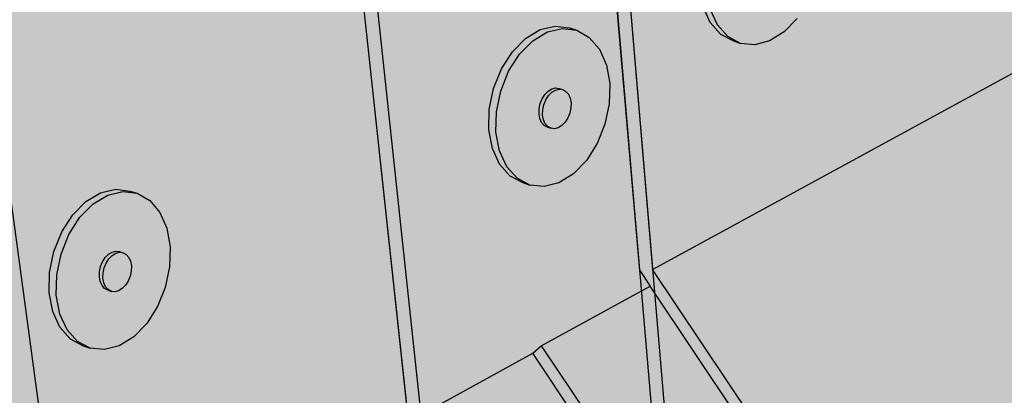
# Model space of a CAD drawing. Units: inches. Extents: x 1734.3 to 1783.3, y 1676.9 to 1720.5.
# Drawn here: x 1745.2 to 1755.5, y 1700.9 to 1704.8 of the extents above; entities that cross this region are included whole.
import ezdxf

# ---------------------------------------------------------------- set-up
doc = ezdxf.new("R2010")
doc.units = ezdxf.units.IN
doc.header["$MEASUREMENT"] = 0
for name, color, linetype in [('020 WITH CANT', 7, 'Continuous'), ('040 WITHOUT CANT', 7, 'Continuous'), ('072 + Extend Vertically', 7, 'Continuous'), ('074 +  Extend Vertically', 7, 'Continuous')]:
    doc.layers.add(name, color=color, linetype=linetype)
pattern_1 = [(41, (0, 0), (-0.036101128, 0.38387684), [0, -0.304, 0, -0.34, 0, -0.325]), (11, (0, 0), (0.31883756, 0.5849849), [0, -0.164, 0, -0.274, 0, -0.105]), (331, (-0.24554, -0.01502), (0.621597576, 0.03915246), [0, -0.1, 0, -0.36, 0, -0.47]), (321, (-0.24554, -0.015), (0.58938775, 0.21191163), [0, -0.05, 0, -0.236, 0, -0.27])]

msp = doc.modelspace()

# ---------------------------------------------------------------- hatches: boundary and pattern name
at = {"layer": '020 WITH CANT'}
h = msp.add_hatch(color=252, dxfattribs=at)
h.dxf.hatch_style = 1
h.paths.add_polyline_path([(1754.437, 1713.624), (1747.497, 1715.719), (1741.29, 1713.561), (1748.306, 1711.117)])
h.paths.add_polyline_path([(1748.306, 1711.117), (1741.29, 1713.561), (1741.335, 1713.28), (1741.451, 1713.321), (1748.176, 1710.963), (1749.291, 1700.652), (1753.186, 1694.833), (1758.01, 1692.438), (1758.004, 1692.608), (1753.246, 1694.962), (1749.422, 1700.675)])
h.paths.add_polyline_path([(1750.868, 1711.956), (1754.466, 1713.437), (1754.455, 1713.619), (1754.437, 1713.624), (1748.306, 1711.117), (1749.422, 1700.675), (1750.593, 1701.317), (1750.681, 1701.395), (1751.819, 1702.017), (1751.709, 1702.181)])
h.paths.add_polyline_path([(1750.593, 1701.317), (1749.422, 1700.675), (1753.246, 1694.962), (1754.36, 1695.688)], flags=17)
h.paths.add_polyline_path([(1754.36, 1695.688), (1753.246, 1694.962), (1758.004, 1692.608), (1759.097, 1693.405)], flags=17)
h.paths.add_polyline_path([(1759.174, 1693.29), (1759.097, 1693.405), (1758.004, 1692.608), (1758.01, 1692.438)], flags=17)
h.paths.add_polyline_path([(1759.261, 1693.16), (1759.174, 1693.29), (1758.01, 1692.438), (1753.186, 1694.833), (1752.04, 1694.085), (1764.425, 1687.769), (1766.549, 1689.636)])
h.paths.add_polyline_path([(1752.04, 1694.085), (1751.982, 1693.956), (1764.421, 1687.593), (1764.425, 1687.769)])
h.paths.add_polyline_path([(1780.735, 1701.977), (1780.759, 1702.127), (1766.549, 1689.636), (1764.425, 1687.769), (1764.421, 1687.593)])
h.paths.add_polyline_path([(1780.759, 1702.127), (1780.784, 1702.276), (1766.557, 1689.81), (1766.549, 1689.636)])
h.paths.add_polyline_path([(1754.41, 1695.823), (1750.681, 1701.395), (1750.593, 1701.317), (1754.36, 1695.688), (1759.097, 1693.405), (1759.174, 1693.29), (1759.261, 1693.16), (1766.549, 1689.636), (1766.557, 1689.81), (1759.324, 1693.296), (1759.159, 1693.542)])
h.paths.add_polyline_path([(1755.544, 1696.663), (1751.844, 1702.192), (1751.019, 1711.906), (1750.868, 1711.956), (1751.709, 1702.181), (1751.819, 1702.017), (1755.493, 1696.527), (1760.22, 1694.314), (1760.382, 1694.072), (1763.003, 1692.84), (1763.005, 1693.01), (1760.446, 1694.208), (1760.284, 1694.451)])
h.paths.add_polyline_path([(1776.762, 1703.598), (1776.781, 1703.746), (1763.005, 1693.01), (1763.003, 1692.84)])
h.paths.add_polyline_path([(1754.472, 1713.332), (1754.466, 1713.437), (1750.868, 1711.956), (1751.019, 1711.906)], flags=17)
h = msp.add_hatch(color=9, dxfattribs=at)
h.dxf.hatch_style = 1
h.paths.add_polyline_path([(1776.781, 1703.746), (1774.495, 1704.494), (1774.367, 1704.687), (1770.07, 1706.088), (1755.544, 1696.663), (1760.284, 1694.451), (1760.446, 1694.208), (1763.005, 1693.01)])
h.paths.add_polyline_path([(1770.07, 1706.088), (1767.116, 1710.514), (1751.844, 1702.192), (1755.544, 1696.663)])
h.paths.add_polyline_path([(1767.116, 1710.514), (1767.301, 1714.914), (1755.274, 1709.211), (1755.222, 1709.254), (1754.545, 1710.267), (1754.668, 1710.323), (1754.641, 1710.364), (1754.472, 1713.332), (1751.019, 1711.906), (1751.844, 1702.192)])
h.paths.add_polyline_path([(1752.366, 1710.609), (1752.216, 1710.516), (1752.061, 1710.476), (1751.911, 1710.491), (1751.837, 1710.517), (1751.704, 1710.587), (1751.595, 1710.708), (1751.52, 1710.872), (1751.483, 1711.068), (1751.486, 1711.281), (1751.531, 1711.498), (1751.614, 1711.704), (1751.729, 1711.882), (1751.867, 1712.022), (1752.02, 1712.114), (1752.177, 1712.151), (1752.326, 1712.132), (1752.401, 1712.107), (1752.533, 1712.033), (1752.638, 1711.909), (1752.71, 1711.744), (1752.745, 1711.55), (1752.74, 1711.339), (1752.695, 1711.126), (1752.614, 1710.925), (1752.502, 1710.749)], flags=16)
h.paths.add_polyline_path([(1752.189, 1711.077), (1752.113, 1711.086), (1752.112, 1711.087), (1752.044, 1711.123), (1752.007, 1711.207), (1752.009, 1711.315), (1752.051, 1711.419), (1752.121, 1711.49), (1752.193, 1711.508), (1752.279, 1711.48), (1752.328, 1711.423), (1752.346, 1711.324), (1752.323, 1711.215), (1752.266, 1711.124)], flags=0)
h.paths.add_polyline_path([(1752.07, 1711.104), (1752.021, 1711.16), (1752.003, 1711.26), (1752.025, 1711.369), (1752.083, 1711.46), (1752.161, 1711.507), (1752.239, 1711.498), (1752.238, 1711.497), (1752.305, 1711.46), (1752.342, 1711.376), (1752.34, 1711.269), (1752.298, 1711.165), (1752.228, 1711.094), (1752.149, 1711.074), (1752.132, 1711.084)], flags=0)
h.paths.add_polyline_path([(1752.04, 1711.247), (1752.063, 1711.357), (1752.121, 1711.448), (1752.14, 1711.46), (1752.106, 1711.425), (1752.078, 1711.38), (1752.057, 1711.329), (1752.046, 1711.275), (1752.044, 1711.194), (1752.054, 1711.173)], flags=0)
h = msp.add_hatch(dxfattribs=at)
h.set_pattern_fill('AR-SAND', scale=0.2, angle=3.5)
h.set_pattern_definition(pattern_1)
h.paths.add_polyline_path([(1766.827, 1710.356), (1767.019, 1714.78), (1755.284, 1709.215), (1755.236, 1709.239), (1755.212, 1709.269), (1754.545, 1710.267), (1754.668, 1710.323), (1754.641, 1710.364), (1754.472, 1713.332), (1751.019, 1711.906), (1751.844, 1702.192)])
h.paths.add_polyline_path([(1752.216, 1710.516), (1752.061, 1710.476), (1751.911, 1710.491), (1751.837, 1710.517), (1751.704, 1710.587), (1751.595, 1710.708), (1751.52, 1710.872), (1751.483, 1711.068), (1751.486, 1711.281), (1751.531, 1711.498), (1751.614, 1711.704), (1751.729, 1711.882), (1751.867, 1712.022), (1752.02, 1712.114), (1752.177, 1712.151), (1752.326, 1712.132), (1752.401, 1712.107), (1752.533, 1712.033), (1752.638, 1711.909), (1752.71, 1711.744), (1752.745, 1711.55), (1752.74, 1711.339), (1752.695, 1711.126), (1752.614, 1710.925), (1752.502, 1710.749), (1752.366, 1710.609)], flags=16)
h.paths.add_polyline_path([(1752.044, 1711.123), (1752.016, 1711.186), (1752.007, 1711.235), (1752.008, 1711.288), (1752.02, 1711.342), (1752.04, 1711.393), (1752.068, 1711.437), (1752.103, 1711.472), (1752.161, 1711.507), (1752.239, 1711.498), (1752.238, 1711.497), (1752.305, 1711.46), (1752.333, 1711.398), (1752.341, 1711.349), (1752.34, 1711.296), (1752.329, 1711.242), (1752.309, 1711.192), (1752.28, 1711.147), (1752.246, 1711.112), (1752.189, 1711.077), (1752.113, 1711.086), (1752.112, 1711.087)], flags=0)
h.paths.add_polyline_path([(1767.301, 1714.914), (1767.019, 1714.78), (1766.827, 1710.356), (1767.116, 1710.514)])
h.paths.add_polyline_path([(1766.827, 1710.356), (1751.844, 1702.192), (1755.544, 1696.663), (1766.542, 1703.799)])
h.paths.add_polyline_path([(1767.116, 1710.514), (1766.827, 1710.356), (1766.542, 1703.799), (1770.07, 1706.088)])
h.paths.add_polyline_path([(1766.461, 1701.95), (1766.542, 1703.799), (1755.544, 1696.663), (1757.391, 1695.801)])
h.paths.add_polyline_path([(1776.781, 1703.746), (1774.495, 1704.494), (1774.367, 1704.687), (1770.07, 1706.088), (1766.542, 1703.799), (1766.461, 1701.95), (1757.391, 1695.801), (1760.284, 1694.451), (1760.446, 1694.208), (1763.005, 1693.01)])
h = msp.add_hatch(color=252, dxfattribs=at)
h.dxf.hatch_style = 1
h.paths.add_polyline_path([(1755.493, 1696.527), (1754.41, 1695.823), (1759.159, 1693.542), (1759.324, 1693.296), (1761.961, 1692.025), (1763.003, 1692.84), (1760.382, 1694.072), (1760.22, 1694.314)])
h.paths.add_polyline_path([(1751.819, 1702.017), (1750.681, 1701.395), (1754.41, 1695.823), (1755.493, 1696.527)])
at = {"layer": '040 WITHOUT CANT'}
h = msp.add_hatch(color=252, dxfattribs=at)
h.dxf.hatch_style = 1
h.paths.add_polyline_path([(1749.734, 1696.546), (1748.578, 1695.85), (1753.649, 1693.264), (1755.896, 1694.787), (1755.401, 1695.026), (1755.322, 1695.144), (1754.144, 1694.357)])
h.paths.add_polyline_path([(1748.578, 1695.85), (1748.597, 1695.687), (1753.514, 1693.172), (1753.649, 1693.264)])
h.paths.add_polyline_path([(1755.896, 1694.787), (1753.649, 1693.264), (1764.425, 1687.769), (1766.549, 1689.636)])
h.paths.add_polyline_path([(1753.649, 1693.264), (1753.514, 1693.172), (1764.421, 1687.593), (1764.425, 1687.769)])
h.paths.add_polyline_path([(1780.735, 1701.977), (1780.759, 1702.127), (1766.549, 1689.636), (1764.425, 1687.769), (1764.421, 1687.593)])
h.paths.add_polyline_path([(1749.853, 1696.641), (1748.316, 1711.021), (1748.176, 1710.963), (1749.734, 1696.546), (1754.144, 1694.357), (1754.133, 1694.523)])
h.paths.add_polyline_path([(1750.978, 1697.318), (1749.853, 1696.641), (1754.133, 1694.523), (1755.243, 1695.262)])
h.paths.add_polyline_path([(1755.322, 1695.144), (1755.243, 1695.262), (1754.133, 1694.523), (1754.144, 1694.357)], flags=17)
h.paths.add_polyline_path([(1750.868, 1711.956), (1754.466, 1713.437), (1754.46, 1713.541), (1748.316, 1711.021), (1749.853, 1696.641), (1750.978, 1697.318), (1750.963, 1697.479), (1752.057, 1698.136)])
h.paths.add_polyline_path([(1754.46, 1713.541), (1754.455, 1713.619), (1754.437, 1713.624), (1748.306, 1711.117), (1748.316, 1711.021)])
h.paths.add_polyline_path([(1741.715, 1713.413), (1741.451, 1713.321), (1748.176, 1710.963), (1748.316, 1711.021), (1748.306, 1711.117)])
h.paths.add_polyline_path([(1754.437, 1713.624), (1747.919, 1715.592), (1741.715, 1713.413), (1748.306, 1711.117)])
h.paths.add_polyline_path([(1747.142, 1715.319), (1747.112, 1715.586), (1741.29, 1713.561), (1741.715, 1713.413)])
h.paths.add_polyline_path([(1741.29, 1713.561), (1741.335, 1713.28), (1741.451, 1713.321), (1741.715, 1713.413)])
h.paths.add_polyline_path([(1747.919, 1715.592), (1747.497, 1715.719), (1747.112, 1715.586), (1747.142, 1715.319)])
h = msp.add_hatch(color=9, dxfattribs=at)
h.dxf.hatch_style = 1
h.paths.add_polyline_path([(1767.019, 1714.78), (1755.284, 1709.215), (1755.236, 1709.239), (1755.212, 1709.269), (1754.545, 1710.267), (1754.668, 1710.323), (1754.641, 1710.364), (1754.472, 1713.332), (1751.019, 1711.906), (1752.18, 1698.232), (1766.678, 1706.923)])
h.paths.add_polyline_path([(1752.695, 1711.126), (1752.614, 1710.925), (1752.502, 1710.749), (1752.366, 1710.609), (1752.216, 1710.516), (1752.061, 1710.476), (1751.911, 1710.491), (1751.837, 1710.517), (1751.704, 1710.587), (1751.595, 1710.708), (1751.52, 1710.872), (1751.483, 1711.068), (1751.486, 1711.281), (1751.531, 1711.498), (1751.614, 1711.704), (1751.729, 1711.882), (1751.867, 1712.022), (1752.02, 1712.114), (1752.177, 1712.151), (1752.326, 1712.132), (1752.401, 1712.107), (1752.533, 1712.033), (1752.638, 1711.909), (1752.71, 1711.744), (1752.745, 1711.55), (1752.74, 1711.339)], flags=16)
h.paths.add_polyline_path([(1752.298, 1711.165), (1752.228, 1711.094), (1752.149, 1711.074), (1752.132, 1711.084), (1752.07, 1711.104), (1752.021, 1711.16), (1752.003, 1711.26), (1752.025, 1711.369), (1752.083, 1711.46), (1752.161, 1711.507), (1752.239, 1711.498), (1752.238, 1711.497), (1752.305, 1711.46), (1752.342, 1711.376), (1752.34, 1711.269)], flags=0)
h.paths.add_polyline_path([(1752.044, 1711.123), (1752.007, 1711.207), (1752.009, 1711.315), (1752.051, 1711.419), (1752.121, 1711.49), (1752.193, 1711.508), (1752.279, 1711.48), (1752.328, 1711.423), (1752.346, 1711.324), (1752.323, 1711.215), (1752.266, 1711.124), (1752.189, 1711.077), (1752.113, 1711.086), (1752.112, 1711.087)], flags=0)
h.paths.add_polyline_path([(1752.14, 1711.46), (1752.106, 1711.425), (1752.078, 1711.38), (1752.057, 1711.329), (1752.046, 1711.275), (1752.044, 1711.194), (1752.054, 1711.173), (1752.04, 1711.247), (1752.063, 1711.357), (1752.121, 1711.448)], flags=0)
h.paths.add_polyline_path([(1767.301, 1714.914), (1767.019, 1714.78), (1766.678, 1706.923), (1766.972, 1707.099)])
h.paths.add_polyline_path([(1766.678, 1706.923), (1752.18, 1698.232), (1756.428, 1696.25), (1756.584, 1696.016), (1757.25, 1695.705), (1766.461, 1701.95)])
h.paths.add_polyline_path([(1771.003, 1705.638), (1770.878, 1705.825), (1766.972, 1707.099), (1766.678, 1706.923), (1766.461, 1701.95), (1757.25, 1695.705), (1758.958, 1694.905), (1773.156, 1704.933)])
h = msp.add_hatch(dxfattribs=at)
h.set_pattern_fill('AR-SAND', scale=0.2, angle=3.5)
h.set_pattern_definition(pattern_1)
h.paths.add_polyline_path([(1767.019, 1714.78), (1755.284, 1709.215), (1755.236, 1709.239), (1755.212, 1709.269), (1754.545, 1710.267), (1754.668, 1710.323), (1754.641, 1710.364), (1754.472, 1713.332), (1751.019, 1711.906), (1752.18, 1698.232), (1766.678, 1706.923)])
h.paths.add_polyline_path([(1752.614, 1710.925), (1752.502, 1710.749), (1752.366, 1710.609), (1752.216, 1710.516), (1752.061, 1710.476), (1751.911, 1710.491), (1751.837, 1710.517), (1751.704, 1710.587), (1751.595, 1710.708), (1751.52, 1710.872), (1751.483, 1711.068), (1751.486, 1711.281), (1751.531, 1711.498), (1751.614, 1711.704), (1751.729, 1711.882), (1751.867, 1712.022), (1752.02, 1712.114), (1752.177, 1712.151), (1752.326, 1712.132), (1752.401, 1712.107), (1752.533, 1712.033), (1752.638, 1711.909), (1752.71, 1711.744), (1752.745, 1711.55), (1752.74, 1711.339), (1752.695, 1711.126)], flags=16)
h.paths.add_polyline_path([(1752.309, 1711.192), (1752.28, 1711.147), (1752.246, 1711.112), (1752.189, 1711.077), (1752.113, 1711.086), (1752.112, 1711.087), (1752.044, 1711.123), (1752.016, 1711.186), (1752.007, 1711.235), (1752.008, 1711.288), (1752.02, 1711.342), (1752.04, 1711.393), (1752.068, 1711.437), (1752.103, 1711.472), (1752.161, 1711.507), (1752.239, 1711.498), (1752.238, 1711.497), (1752.305, 1711.46), (1752.333, 1711.398), (1752.341, 1711.349), (1752.34, 1711.296), (1752.329, 1711.242)], flags=0)
h.paths.add_polyline_path([(1767.301, 1714.914), (1767.019, 1714.78), (1766.678, 1706.923), (1766.972, 1707.099)])
h.paths.add_polyline_path([(1766.678, 1706.923), (1752.18, 1698.232), (1756.428, 1696.25), (1756.584, 1696.016), (1757.25, 1695.705), (1766.461, 1701.95)])
h.paths.add_polyline_path([(1773.156, 1704.933), (1771.003, 1705.638), (1770.878, 1705.825), (1766.972, 1707.099), (1766.678, 1706.923), (1766.461, 1701.95), (1757.25, 1695.705), (1758.958, 1694.905)])
h = msp.add_hatch(color=252, dxfattribs=at)
h.dxf.hatch_style = 1
h.paths.add_polyline_path([(1780.759, 1702.127), (1780.784, 1702.276), (1766.557, 1689.81), (1756.035, 1694.881), (1755.896, 1694.787), (1766.549, 1689.636)])
h.paths.add_polyline_path([(1750.963, 1697.479), (1750.978, 1697.318), (1755.243, 1695.262), (1755.322, 1695.144), (1755.401, 1695.026), (1755.896, 1694.787), (1756.035, 1694.881), (1755.454, 1695.161), (1755.295, 1695.398)])
h.paths.add_polyline_path([(1773.142, 1704.789), (1773.156, 1704.933), (1758.958, 1694.905), (1758.962, 1694.739)])
h.paths.add_polyline_path([(1752.18, 1698.232), (1751.019, 1711.906), (1750.868, 1711.956), (1752.057, 1698.136), (1756.374, 1696.115), (1756.53, 1695.881), (1757.109, 1695.609), (1757.25, 1695.705), (1756.584, 1696.016), (1756.428, 1696.25)])
h.paths.add_polyline_path([(1757.25, 1695.705), (1757.109, 1695.609), (1758.962, 1694.739), (1758.958, 1694.905)], flags=17)
h.paths.add_polyline_path([(1756.53, 1695.881), (1756.374, 1696.115), (1752.057, 1698.136), (1750.963, 1697.479), (1755.295, 1695.398), (1755.454, 1695.161), (1756.035, 1694.881), (1757.109, 1695.609)])
h.paths.add_polyline_path([(1757.109, 1695.609), (1756.035, 1694.881), (1757.897, 1693.983), (1758.962, 1694.739)], flags=17)
h.paths.add_polyline_path([(1754.472, 1713.332), (1754.466, 1713.437), (1750.868, 1711.956), (1751.019, 1711.906)])
at = {"layer": '072 + Extend Vertically'}
h = msp.add_hatch(color=253, dxfattribs=at)
h.dxf.hatch_style = 1
h.paths.add_polyline_path([(1754.46, 1713.541), (1754.455, 1713.619), (1747.919, 1715.592), (1737.654, 1711.987), (1744.271, 1709.361)])
h.paths.add_polyline_path([(1767.019, 1714.78), (1755.284, 1709.215), (1755.23, 1709.242), (1754.545, 1710.267), (1754.668, 1710.323), (1754.641, 1710.364), (1754.46, 1713.541), (1744.271, 1709.361), (1746.304, 1694.309), (1766.664, 1706.613)])
h = msp.add_hatch(color=255, dxfattribs=at)
h.dxf.hatch_style = 1
h.paths.add_polyline_path([(1752.54, 1705.741), (1752.655, 1705.92), (1752.794, 1706.06), (1752.947, 1706.152), (1753.103, 1706.189), (1753.252, 1706.17), (1753.177, 1706.194), (1753.028, 1706.213), (1752.871, 1706.176), (1752.718, 1706.085), (1752.58, 1705.945), (1752.465, 1705.766), (1752.382, 1705.561), (1752.337, 1705.344), (1752.334, 1705.13), (1752.371, 1704.934), (1752.446, 1704.77), (1752.555, 1704.649), (1752.688, 1704.579), (1752.763, 1704.553), (1752.629, 1704.624), (1752.521, 1704.745), (1752.446, 1704.909), (1752.409, 1705.105), (1752.413, 1705.318), (1752.457, 1705.536)])
h.paths.add_polyline_path([(1753.562, 1705.806), (1753.489, 1705.971), (1753.384, 1706.095), (1753.252, 1706.17), (1753.103, 1706.189), (1752.947, 1706.152), (1752.794, 1706.06), (1752.655, 1705.92), (1752.54, 1705.741), (1752.457, 1705.536), (1752.413, 1705.318), (1752.409, 1705.105), (1752.446, 1704.909), (1752.521, 1704.745), (1752.629, 1704.624), (1752.763, 1704.553), (1752.912, 1704.538), (1753.067, 1704.578), (1753.217, 1704.672), (1753.353, 1704.811), (1753.465, 1704.987), (1753.546, 1705.188), (1753.591, 1705.401), (1753.596, 1705.612)])
h.paths.add_polyline_path([(1752.92, 1705.499), (1752.954, 1705.534), (1752.992, 1705.557), (1753.031, 1705.567), (1753.068, 1705.562), (1753.106, 1705.55), (1753.139, 1705.532), (1753.165, 1705.501), (1753.184, 1705.46), (1753.193, 1705.411), (1753.191, 1705.358), (1753.18, 1705.304), (1753.16, 1705.254), (1753.131, 1705.209), (1753.097, 1705.175), (1753.059, 1705.151), (1753.021, 1705.142), (1752.983, 1705.146), (1752.946, 1705.158), (1752.913, 1705.176), (1752.886, 1705.207), (1752.867, 1705.248), (1752.858, 1705.297), (1752.859, 1705.35), (1752.871, 1705.404), (1752.891, 1705.455)], flags=16)
h = msp.add_hatch(color=255, dxfattribs=at)
h.dxf.hatch_style = 1
h.paths.add_polyline_path([(1745.747, 1702.558), (1745.862, 1702.737), (1746, 1702.877), (1746.153, 1702.969), (1746.31, 1703.006), (1746.459, 1702.987), (1746.384, 1703.011), (1746.234, 1703.031), (1746.078, 1702.993), (1745.925, 1702.902), (1745.786, 1702.762), (1745.672, 1702.583), (1745.589, 1702.378), (1745.544, 1702.161), (1745.54, 1701.947), (1745.578, 1701.752), (1745.653, 1701.588), (1745.761, 1701.466), (1745.895, 1701.396), (1745.969, 1701.37), (1745.836, 1701.441), (1745.728, 1701.562), (1745.652, 1701.726), (1745.615, 1701.922), (1745.619, 1702.136), (1745.664, 1702.353)])
h.paths.add_polyline_path([(1746.768, 1702.623), (1746.696, 1702.788), (1746.591, 1702.912), (1746.459, 1702.987), (1746.31, 1703.006), (1746.153, 1702.969), (1746, 1702.877), (1745.862, 1702.737), (1745.747, 1702.558), (1745.664, 1702.353), (1745.619, 1702.136), (1745.615, 1701.922), (1745.652, 1701.726), (1745.728, 1701.562), (1745.836, 1701.441), (1745.969, 1701.37), (1746.118, 1701.355), (1746.273, 1701.396), (1746.424, 1701.489), (1746.559, 1701.628), (1746.671, 1701.804), (1746.752, 1702.005), (1746.797, 1702.218), (1746.803, 1702.429)])
h.paths.add_polyline_path([(1746.126, 1702.316), (1746.161, 1702.351), (1746.199, 1702.374), (1746.238, 1702.384), (1746.275, 1702.38), (1746.312, 1702.367), (1746.345, 1702.349), (1746.372, 1702.318), (1746.39, 1702.277), (1746.399, 1702.228), (1746.398, 1702.175), (1746.387, 1702.122), (1746.366, 1702.071), (1746.338, 1702.027), (1746.304, 1701.992), (1746.266, 1701.969), (1746.227, 1701.959), (1746.19, 1701.963), (1746.152, 1701.975), (1746.119, 1701.993), (1746.093, 1702.024), (1746.074, 1702.065), (1746.065, 1702.114), (1746.066, 1702.167), (1746.077, 1702.221), (1746.098, 1702.272)], flags=16)
h = msp.add_hatch(color=255, dxfattribs=at)
h.dxf.hatch_style = 1
h.paths.add_polyline_path([(1746.135, 1702.259), (1746.164, 1702.304), (1746.198, 1702.339), (1746.236, 1702.362), (1746.275, 1702.372), (1746.312, 1702.367), (1746.275, 1702.38), (1746.238, 1702.384), (1746.199, 1702.374), (1746.161, 1702.351), (1746.126, 1702.316), (1746.098, 1702.272), (1746.077, 1702.221), (1746.066, 1702.167), (1746.065, 1702.114), (1746.074, 1702.065), (1746.093, 1702.024), (1746.119, 1701.993), (1746.152, 1701.975), (1746.19, 1701.963), (1746.157, 1701.981), (1746.13, 1702.011), (1746.111, 1702.053), (1746.102, 1702.101), (1746.104, 1702.155), (1746.115, 1702.208)])
h.paths.add_polyline_path([(1746.399, 1702.228), (1746.39, 1702.277), (1746.372, 1702.318), (1746.345, 1702.349), (1746.312, 1702.367), (1746.275, 1702.372), (1746.236, 1702.362), (1746.198, 1702.339), (1746.164, 1702.304), (1746.135, 1702.259), (1746.115, 1702.208), (1746.104, 1702.155), (1746.102, 1702.101), (1746.111, 1702.053), (1746.13, 1702.011), (1746.157, 1701.981), (1746.19, 1701.963), (1746.227, 1701.959), (1746.266, 1701.969), (1746.304, 1701.992), (1746.338, 1702.027), (1746.366, 1702.071), (1746.387, 1702.122), (1746.398, 1702.175)])
at = {"layer": '074 +  Extend Vertically'}
h = msp.add_hatch(color=253, dxfattribs=at)
h.dxf.hatch_style = 1
h.paths.add_polyline_path([(1754.46, 1713.541), (1754.455, 1713.619), (1747.919, 1715.592), (1735.805, 1711.338), (1742.505, 1708.637)])
h.paths.add_polyline_path([(1767.019, 1714.78), (1755.284, 1709.215), (1755.236, 1709.239), (1755.212, 1709.269), (1754.545, 1710.267), (1754.668, 1710.323), (1754.641, 1710.364), (1754.46, 1713.541), (1742.505, 1708.637), (1744.93, 1692.65), (1766.637, 1705.985)])
h = msp.add_hatch(color=255, dxfattribs=at)
h.dxf.hatch_style = 1
h.paths.add_polyline_path([(1750.454, 1704.44), (1750.593, 1704.58), (1750.746, 1704.672), (1750.903, 1704.709), (1751.052, 1704.689), (1750.977, 1704.714), (1750.827, 1704.733), (1750.671, 1704.696), (1750.518, 1704.604), (1750.379, 1704.464), (1750.264, 1704.286), (1750.182, 1704.08), (1750.137, 1703.863), (1750.133, 1703.65), (1750.17, 1703.454), (1750.246, 1703.29), (1750.354, 1703.169), (1750.488, 1703.099), (1750.562, 1703.073), (1750.429, 1703.144), (1750.321, 1703.265), (1750.245, 1703.429), (1750.208, 1703.624), (1750.212, 1703.838), (1750.257, 1704.055), (1750.34, 1704.261)])
h.paths.add_polyline_path([(1751.361, 1704.326), (1751.289, 1704.491), (1751.183, 1704.615), (1751.052, 1704.689), (1750.903, 1704.709), (1750.746, 1704.672), (1750.593, 1704.58), (1750.454, 1704.44), (1750.34, 1704.261), (1750.257, 1704.055), (1750.212, 1703.838), (1750.208, 1703.624), (1750.245, 1703.429), (1750.321, 1703.265), (1750.429, 1703.144), (1750.562, 1703.073), (1750.711, 1703.058), (1750.866, 1703.098), (1751.017, 1703.191), (1751.152, 1703.331), (1751.264, 1703.507), (1751.345, 1703.708), (1751.39, 1703.921), (1751.396, 1704.132)])
h.paths.add_polyline_path([(1750.719, 1704.019), (1750.754, 1704.054), (1750.792, 1704.077), (1750.831, 1704.087), (1750.868, 1704.082), (1750.905, 1704.07), (1750.938, 1704.051), (1750.965, 1704.021), (1750.983, 1703.98), (1750.992, 1703.931), (1750.991, 1703.878), (1750.98, 1703.824), (1750.959, 1703.774), (1750.931, 1703.729), (1750.897, 1703.694), (1750.859, 1703.671), (1750.82, 1703.661), (1750.783, 1703.666), (1750.745, 1703.678), (1750.712, 1703.696), (1750.685, 1703.727), (1750.667, 1703.768), (1750.658, 1703.816), (1750.659, 1703.87), (1750.67, 1703.924), (1750.691, 1703.974)], flags=16)
h = msp.add_hatch(color=255, dxfattribs=at)
h.dxf.hatch_style = 1
h.paths.add_polyline_path([(1750.728, 1703.962), (1750.757, 1704.007), (1750.791, 1704.042), (1750.829, 1704.065), (1750.868, 1704.074), (1750.905, 1704.07), (1750.868, 1704.082), (1750.831, 1704.087), (1750.792, 1704.077), (1750.754, 1704.054), (1750.719, 1704.019), (1750.691, 1703.974), (1750.67, 1703.924), (1750.659, 1703.87), (1750.658, 1703.816), (1750.667, 1703.768), (1750.685, 1703.727), (1750.712, 1703.696), (1750.745, 1703.678), (1750.783, 1703.666), (1750.75, 1703.684), (1750.723, 1703.714), (1750.704, 1703.755), (1750.695, 1703.804), (1750.696, 1703.857), (1750.708, 1703.911)])
h.paths.add_polyline_path([(1750.983, 1703.98), (1750.965, 1704.021), (1750.938, 1704.051), (1750.905, 1704.07), (1750.868, 1704.074), (1750.829, 1704.065), (1750.791, 1704.042), (1750.757, 1704.007), (1750.728, 1703.962), (1750.708, 1703.911), (1750.696, 1703.857), (1750.695, 1703.804), (1750.704, 1703.755), (1750.723, 1703.714), (1750.75, 1703.684), (1750.783, 1703.666), (1750.82, 1703.661), (1750.859, 1703.671), (1750.897, 1703.694), (1750.931, 1703.729), (1750.959, 1703.774), (1750.98, 1703.824), (1750.991, 1703.878), (1750.992, 1703.931)])

# ---------------------------------------------------------------- linework, layer by layer
at = {"layer": '020 WITH CANT'}
for p, q in [((1751.709, 1702.181), (1750.868, 1711.956)), ((1751.019, 1711.906), (1751.844, 1702.192)), ((1748.306, 1711.117), (1749.422, 1700.675)), ((1749.291, 1700.652), (1748.176, 1710.963)), ((1751.844, 1702.192), (1767.116, 1710.514)), ((1755.544, 1696.663), (1751.844, 1702.192)), ((1751.709, 1702.181), (1751.819, 1702.017)), ((1750.681, 1701.395), (1751.819, 1702.017)), ((1755.493, 1696.527), (1751.819, 1702.017)), ((1750.593, 1701.317), (1750.681, 1701.395)), ((1750.681, 1701.395), (1754.41, 1695.823)), ((1749.422, 1700.675), (1750.593, 1701.317)), ((1754.36, 1695.688), (1750.593, 1701.317))]:
    msp.add_line(p, q, dxfattribs=at)
at = {"layer": '040 WITHOUT CANT'}
for p, q in [((1750.868, 1711.956), (1752.057, 1698.136)), ((1751.019, 1711.906), (1752.18, 1698.232)), ((1748.306, 1711.117), (1749.853, 1696.641)), ((1749.734, 1696.546), (1748.176, 1710.963))]:
    msp.add_line(p, q, dxfattribs=at)
at = {"layer": '072 + Extend Vertically'}
for p, q in [((1746.304, 1694.309), (1744.271, 1709.361)), ((1752.446, 1704.77), (1752.371, 1704.934)), ((1752.521, 1704.745), (1752.446, 1704.909)), ((1752.555, 1704.649), (1752.446, 1704.77)), ((1753.353, 1704.811), (1753.217, 1704.672)), ((1752.629, 1704.624), (1752.521, 1704.745)), ((1753.217, 1704.672), (1753.067, 1704.578)), ((1752.555, 1704.649), (1752.688, 1704.579)), ((1752.763, 1704.553), (1752.629, 1704.624)), ((1752.688, 1704.579), (1752.763, 1704.553)), ((1752.912, 1704.538), (1752.763, 1704.553)), ((1753.067, 1704.578), (1752.912, 1704.538)), ((1746.078, 1702.993), (1746.234, 1703.031)), ((1746.234, 1703.031), (1746.384, 1703.011)), ((1746.384, 1703.011), (1746.459, 1702.987)), ((1745.925, 1702.902), (1746.078, 1702.993)), ((1746, 1702.877), (1746.153, 1702.969)), ((1746.153, 1702.969), (1746.31, 1703.006)), ((1746.31, 1703.006), (1746.459, 1702.987)), ((1746.459, 1702.987), (1746.591, 1702.912)), ((1746.591, 1702.912), (1746.696, 1702.788)), ((1745.786, 1702.762), (1745.925, 1702.902)), ((1745.862, 1702.737), (1746, 1702.877)), ((1745.672, 1702.583), (1745.786, 1702.762)), ((1745.747, 1702.558), (1745.862, 1702.737)), ((1746.696, 1702.788), (1746.768, 1702.623)), ((1746.768, 1702.623), (1746.803, 1702.429)), ((1745.589, 1702.378), (1745.672, 1702.583)), ((1745.664, 1702.353), (1745.747, 1702.558)), ((1746.803, 1702.429), (1746.797, 1702.218)), ((1745.544, 1702.161), (1745.589, 1702.378)), ((1745.619, 1702.136), (1745.664, 1702.353)), ((1746.098, 1702.272), (1746.126, 1702.316)), ((1746.126, 1702.316), (1746.161, 1702.351)), ((1746.135, 1702.259), (1746.164, 1702.304)), ((1746.161, 1702.351), (1746.199, 1702.374)), ((1746.164, 1702.304), (1746.198, 1702.339)), ((1746.198, 1702.339), (1746.236, 1702.362)), ((1746.199, 1702.374), (1746.238, 1702.384)), ((1746.236, 1702.362), (1746.275, 1702.372)), ((1746.238, 1702.384), (1746.275, 1702.38)), ((1746.275, 1702.38), (1746.312, 1702.367)), ((1746.275, 1702.372), (1746.312, 1702.367)), ((1746.312, 1702.367), (1746.345, 1702.349)), ((1746.345, 1702.349), (1746.372, 1702.318)), ((1746.372, 1702.318), (1746.39, 1702.277)), ((1746.066, 1702.167), (1746.077, 1702.221)), ((1746.077, 1702.221), (1746.098, 1702.272)), ((1746.104, 1702.155), (1746.115, 1702.208)), ((1746.115, 1702.208), (1746.135, 1702.259)), ((1746.39, 1702.277), (1746.399, 1702.228)), ((1746.399, 1702.228), (1746.398, 1702.175)), ((1746.797, 1702.218), (1746.752, 1702.005)), ((1745.54, 1701.947), (1745.544, 1702.161)), ((1745.615, 1701.922), (1745.619, 1702.136)), ((1746.065, 1702.114), (1746.066, 1702.167)), ((1746.074, 1702.065), (1746.065, 1702.114)), ((1746.102, 1702.101), (1746.104, 1702.155)), ((1746.111, 1702.053), (1746.102, 1702.101)), ((1746.387, 1702.122), (1746.366, 1702.071)), ((1746.398, 1702.175), (1746.387, 1702.122)), ((1746.093, 1702.024), (1746.074, 1702.065)), ((1746.119, 1701.993), (1746.093, 1702.024)), ((1746.13, 1702.011), (1746.111, 1702.053)), ((1746.152, 1701.975), (1746.119, 1701.993)), ((1746.157, 1701.981), (1746.13, 1702.011)), ((1746.19, 1701.963), (1746.157, 1701.981)), ((1746.304, 1701.992), (1746.266, 1701.969)), ((1746.338, 1702.027), (1746.304, 1701.992)), ((1746.366, 1702.071), (1746.338, 1702.027)), ((1746.752, 1702.005), (1746.671, 1701.804)), ((1745.578, 1701.752), (1745.54, 1701.947)), ((1745.652, 1701.726), (1745.615, 1701.922)), ((1746.152, 1701.975), (1746.19, 1701.963)), ((1746.227, 1701.959), (1746.19, 1701.963)), ((1746.266, 1701.969), (1746.227, 1701.959)), ((1746.671, 1701.804), (1746.559, 1701.628)), ((1745.653, 1701.588), (1745.578, 1701.752)), ((1745.728, 1701.562), (1745.652, 1701.726)), ((1745.761, 1701.466), (1745.653, 1701.588)), ((1746.559, 1701.628), (1746.424, 1701.489)), ((1745.836, 1701.441), (1745.728, 1701.562)), ((1745.761, 1701.466), (1745.895, 1701.396)), ((1746.424, 1701.489), (1746.273, 1701.396)), ((1745.969, 1701.37), (1745.836, 1701.441)), ((1745.895, 1701.396), (1745.969, 1701.37)), ((1746.118, 1701.355), (1745.969, 1701.37)), ((1746.273, 1701.396), (1746.118, 1701.355))]:
    msp.add_line(p, q, dxfattribs=at)
at = {"layer": '074 +  Extend Vertically'}
for p, q in [((1750.518, 1704.604), (1750.671, 1704.696)), ((1750.593, 1704.58), (1750.746, 1704.672)), ((1750.671, 1704.696), (1750.827, 1704.733)), ((1750.746, 1704.672), (1750.903, 1704.709)), ((1750.827, 1704.733), (1750.977, 1704.714)), ((1750.903, 1704.709), (1751.052, 1704.689)), ((1750.977, 1704.714), (1751.052, 1704.689)), ((1751.052, 1704.689), (1751.183, 1704.615)), ((1750.379, 1704.464), (1750.518, 1704.604)), ((1750.454, 1704.44), (1750.593, 1704.58)), ((1751.183, 1704.615), (1751.289, 1704.491)), ((1750.264, 1704.286), (1750.379, 1704.464)), ((1751.289, 1704.491), (1751.361, 1704.326)), ((1750.34, 1704.261), (1750.454, 1704.44)), ((1750.182, 1704.08), (1750.264, 1704.286)), ((1750.257, 1704.055), (1750.34, 1704.261)), ((1751.361, 1704.326), (1751.396, 1704.132)), ((1750.137, 1703.863), (1750.182, 1704.08)), ((1750.212, 1703.838), (1750.257, 1704.055)), ((1750.719, 1704.019), (1750.754, 1704.054)), ((1750.754, 1704.054), (1750.792, 1704.077)), ((1750.757, 1704.007), (1750.791, 1704.042)), ((1750.791, 1704.042), (1750.829, 1704.065)), ((1750.792, 1704.077), (1750.831, 1704.087)), ((1750.829, 1704.065), (1750.868, 1704.074)), ((1750.831, 1704.087), (1750.868, 1704.082)), ((1750.868, 1704.082), (1750.905, 1704.07)), ((1750.868, 1704.074), (1750.905, 1704.07)), ((1750.905, 1704.07), (1750.938, 1704.051)), ((1750.938, 1704.051), (1750.965, 1704.021)), ((1751.396, 1704.132), (1751.39, 1703.921)), ((1750.67, 1703.924), (1750.691, 1703.974)), ((1750.691, 1703.974), (1750.719, 1704.019)), ((1750.708, 1703.911), (1750.728, 1703.962)), ((1750.728, 1703.962), (1750.757, 1704.007)), ((1750.965, 1704.021), (1750.983, 1703.98)), ((1750.983, 1703.98), (1750.992, 1703.931)), ((1750.133, 1703.65), (1750.137, 1703.863)), ((1750.208, 1703.624), (1750.212, 1703.838)), ((1750.658, 1703.816), (1750.659, 1703.87)), ((1750.659, 1703.87), (1750.67, 1703.924)), ((1750.695, 1703.804), (1750.696, 1703.857)), ((1750.696, 1703.857), (1750.708, 1703.911)), ((1750.991, 1703.878), (1750.98, 1703.824)), ((1750.992, 1703.931), (1750.991, 1703.878)), ((1751.39, 1703.921), (1751.345, 1703.708)), ((1750.667, 1703.768), (1750.658, 1703.816)), ((1750.685, 1703.727), (1750.667, 1703.768)), ((1750.704, 1703.755), (1750.695, 1703.804)), ((1750.723, 1703.714), (1750.704, 1703.755)), ((1750.931, 1703.729), (1750.897, 1703.694)), ((1750.959, 1703.774), (1750.931, 1703.729)), ((1750.98, 1703.824), (1750.959, 1703.774)), ((1750.17, 1703.454), (1750.133, 1703.65)), ((1750.245, 1703.429), (1750.208, 1703.624)), ((1750.712, 1703.696), (1750.685, 1703.727)), ((1750.745, 1703.678), (1750.712, 1703.696)), ((1750.75, 1703.684), (1750.723, 1703.714)), ((1750.745, 1703.678), (1750.783, 1703.666)), ((1750.783, 1703.666), (1750.75, 1703.684)), ((1750.82, 1703.661), (1750.783, 1703.666)), ((1750.859, 1703.671), (1750.82, 1703.661)), ((1750.897, 1703.694), (1750.859, 1703.671)), ((1751.345, 1703.708), (1751.264, 1703.507)), ((1750.246, 1703.29), (1750.17, 1703.454)), ((1750.321, 1703.265), (1750.245, 1703.429)), ((1751.264, 1703.507), (1751.152, 1703.331)), ((1751.152, 1703.331), (1751.017, 1703.191)), ((1750.354, 1703.169), (1750.246, 1703.29)), ((1750.429, 1703.144), (1750.321, 1703.265)), ((1750.354, 1703.169), (1750.488, 1703.099)), ((1750.562, 1703.073), (1750.429, 1703.144)), ((1751.017, 1703.191), (1750.866, 1703.098)), ((1750.488, 1703.099), (1750.562, 1703.073)), ((1750.711, 1703.058), (1750.562, 1703.073)), ((1750.866, 1703.098), (1750.711, 1703.058))]:
    msp.add_line(p, q, dxfattribs=at)

doc.saveas('drawing.dxf')
